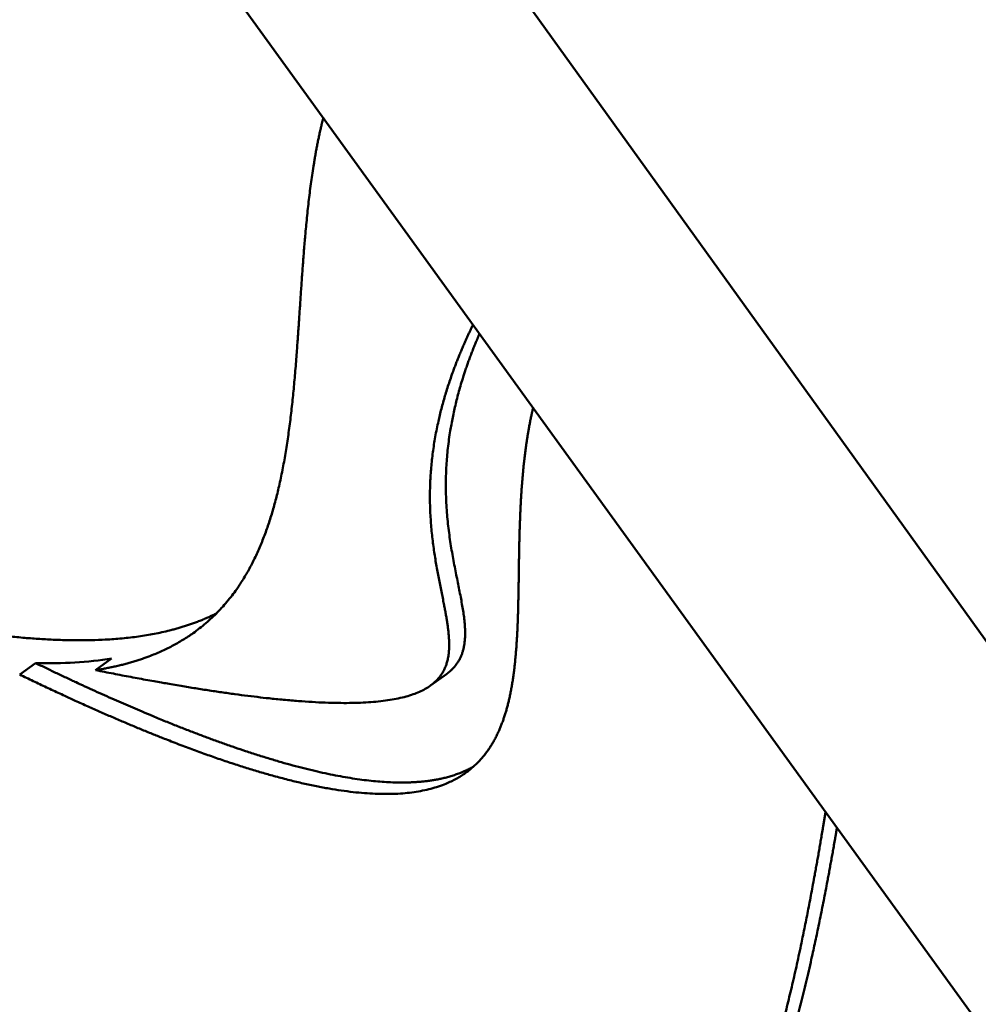
# Model space of a CAD drawing. Units: millimetres. Extents: x -6390 to 21332, y 0 to 40507.
# Drawn here: x 8735 to 8928, y 33550 to 33748 of the extents above; entities that cross this region are included whole.
import ezdxf

# ---------------------------------------------------------------- set-up
doc = ezdxf.new("R2010")
doc.units = ezdxf.units.MM
doc.layers.add('MD_Visible', color=7, linetype='Continuous', lineweight=50)
doc.styles.get("Standard").update_dxf_attribs({"font": 'arial.ttf'})
doc.dimstyles.new('ISO-25 (BySec)', dxfattribs={"dimtxt": 120, "dimasz": 60, "dimexe": 1.25, "dimexo": 0.625, "dimgap": 80, "dimtad": 1, "dimlfac": 0.1, "dimrnd": 5, "dimtxsty": 'Standard', "dimcen": 0, "dimse1": 1, "dimse2": 1, "dimclrd": 256, "dimclre": 256, "dimclrt": 256, "dimadec": 0, "dimazin": 0, "dimtfac": 1, "dimtmove": 1, "dimatfit": 3, "dimldrblk": 'DOTBLANK', "dimfxl": 1, "dimlwd": 5, "dimlwe": 5, "dimarcsym": 0})

# ---------------------------------------------------------------- blocks, each defined once
blk = doc.blocks.new('CustomObjectsInViewport8_0')
at = {"layer": 'MD_Visible'}
for p, q in [((8722.11, 2862.94), (9073.4, 2374.64)), ((8683.8, 2835.37), (9056.42, 2320.18)), ((8753.53, 2571.2), (8750.32, 2568.89)), ((8735.07, 2568), (8738.27, 2570.31)), ((8817.69, 2565.79), (8820.9, 2568.1))]:
    blk.add_line(p, q, dxfattribs=at)
for points, knots in [([(8796.14, 2680.05), (8795.63, 2678.04), (8794.03, 2670.92), (8792.24, 2657.73), (8791.22, 2637.46), (8789.75, 2611.5), (8783.63, 2588.44), (8773.16, 2576.52), (8762.26, 2571.4), (8754.1, 2569.48), (8750.32, 2568.89)], [0.1062249, 0.1062249, 0.1062249, 0.1062249, 0.1062249, 0.1062249, 0.1333333, 0.2, 0.2666667, 0.3333333, 0.4, 0.4518518, 0.4518518, 0.4518518, 0.4518518, 0.4518518, 0.4518518]), ([(8750.32, 2568.89), (8757.33, 2567.49), (8770.48, 2565.04), (8787.6, 2562.49), (8805.17, 2561.33), (8818.16, 2563.83), (8822.85, 2570.35), (8820.87, 2580.82), (8817.44, 2594.44), (8816.88, 2608.87), (8819.26, 2621.21), (8822.61, 2630.55), (8825.26, 2636.36), (8826.26, 2638.41)], [-1, -1, -1, -1, -1, -1, -0.9, -0.8, -0.7, -0.6, -0.5, -0.4, -0.3, -0.2, -0.1464451, -0.1464451, -0.1464451, -0.1464451, -0.1464451, -0.1464451]), ([(8820.9, 2568.1), (8822.08, 2568.95), (8824.17, 2571.15), (8825.5, 2575.58), (8823.94, 2583.66), (8820.64, 2596.75), (8820.11, 2610.48), (8822.18, 2622.01), (8824.99, 2630.47), (8827.04, 2635.4), (8827.56, 2636.6)], [-0.6803633, -0.6803633, -0.6803633, -0.6803633, -0.6803633, -0.6803633, -0.6, -0.5, -0.4, -0.3, -0.2, -0.1681465, -0.1681465, -0.1681465, -0.1681465, -0.1681465, -0.1681465]), ([(8838.33, 2621.71), (8837.94, 2620.01), (8837.11, 2615.91), (8836.16, 2609.2), (8835.53, 2599.56), (8835.45, 2586.96), (8835.3, 2573.99), (8834.01, 2562.31), (8830.55, 2552.84), (8824.06, 2546.36), (8814.01, 2543.29), (8800.2, 2543.84), (8782.55, 2548.03), (8765.41, 2554.26), (8750.88, 2560.51), (8740.46, 2565.39), (8735.07, 2568)], [0.2178621, 0.2178621, 0.2178621, 0.2178621, 0.2178621, 0.2178621, 0.2666667, 0.3333333, 0.4, 0.4666667, 0.5333333, 0.6, 0.6666667, 0.7333333, 0.8, 0.8666667, 0.9333333, 1, 1, 1, 1, 1, 1]), ([(8582.62, 2592.04), (8583.41, 2592.61), (8586.88, 2594.87), (8594.11, 2597.87), (8607.18, 2599.73), (8629.01, 2597.9), (8659.77, 2591.17), (8693.46, 2582.49), (8725.99, 2575.47), (8748.94, 2573.71), (8763.21, 2575.69), (8771.18, 2578.57), (8774.62, 2580.29)], [-0.8873606, -0.8873606, -0.8873606, -0.8873606, -0.8873606, -0.8873606, -0.8666667, -0.8, -0.7333333, -0.6666667, -0.6, -0.5333333, -0.4666667, -0.4070377, -0.4070377, -0.4070377, -0.4070377, -0.4070377, -0.4070377]), ([(8826.37, 2549.51), (8824.71, 2548.56), (8821.04, 2547), (8814.45, 2545.71), (8803.4, 2546.14), (8785.76, 2550.33), (8768.62, 2556.56), (8754.09, 2562.82), (8743.67, 2567.69), (8738.27, 2570.31)], [0.6667464, 0.6667464, 0.6667464, 0.6667464, 0.6667464, 0.6667464, 0.7333333, 0.8, 0.8666667, 0.9333333, 1, 1, 1, 1, 1, 1]), ([(8709.64, 2507.24), (8712.06, 2506.48), (8720.01, 2503.84), (8734.09, 2498.49), (8754.77, 2489.43), (8781.18, 2476.84), (8808.08, 2464.19), (8830.5, 2455.17), (8848.07, 2450.92), (8861.28, 2451.82), (8871.14, 2457.82), (8878.76, 2468.61), (8884.97, 2483.9), (8889.74, 2501.35), (8893.13, 2517.34), (8895.42, 2529.93), (8896.74, 2537.83), (8897.15, 2540.38)], [-0.6722311, -0.6722311, -0.6722311, -0.6722311, -0.6722311, -0.6722311, -0.65, -0.6, -0.55, -0.5, -0.45, -0.4, -0.35, -0.3, -0.25, -0.2, -0.15, -0.1, -0.0767074, -0.0767074, -0.0767074, -0.0767074, -0.0767074, -0.0767074]), ([(8870.96, 2458.98), (8871.55, 2459.41), (8874, 2461.3), (8877.95, 2465.39), (8882.83, 2473.04), (8888.18, 2486.2), (8892.73, 2502.87), (8895.94, 2517.79), (8898.06, 2529.15), (8899.21, 2535.81), (8899.45, 2537.21)], [-0.3153743, -0.3153743, -0.3153743, -0.3153743, -0.3153743, -0.3153743, -0.3, -0.25, -0.2, -0.15, -0.1, -0.0868496, -0.0868496, -0.0868496, -0.0868496, -0.0868496, -0.0868496])]:
    blk.add_open_spline(points, degree=5, knots=knots, dxfattribs=at)
blk.add_open_spline([(8738.27, 2570.31), (8743.71, 2570.19), (8748.82, 2570.46), (8753.53, 2571.2)], degree=3, dxfattribs=at)
blk = doc.blocks.new('*D15')
at = {"lineweight": 5, "transparency": 16777216}
blk.add_line((-13.23, 39498.21), (-13.23, 30758.96), dxfattribs=at)
at = {"transparency": 16777216}
for points in [[(-33.23, 39498.21), (6.77, 39498.21), (-13.23, 39618.21)], [(-33.23, 30758.96), (6.77, 30758.96), (-13.23, 30638.96)]]:
    blk.add_solid(points, dxfattribs=at)
at = {"layer": 'Defpoints', "color": 0, "transparency": 16777216}
for p in [(3361.02, 39618.21), (-13.23, 30638.96), (10046.27, 30638.96)]:
    blk.add_point(p, dxfattribs=at)
at = {"transparency": 16777216, "insert": (-185.14, 35128.59), "char_height": 180, "attachment_point": 5, "rotation": 90}
blk.add_mtext('900', dxfattribs=at)
blk = doc.blocks.new('_DotBlank')
at = {"color": 0, "linetype": 'ByBlock', "lineweight": -2}
blk.add_line((-0.5, 0), (-1, 0), dxfattribs=at)
blk.add_circle((0, 0), 0.5, dxfattribs=at)

msp = doc.modelspace()

# ---------------------------------------------------------------- block references
at = {"layer": 'MD_Visible'}
msp.add_blockref('CustomObjectsInViewport8_0', (0, 31048.325), dxfattribs=at)

# ---------------------------------------------------------------- dimensions: what is measured, and where the dimension line sits
dim = msp.add_linear_dim(base=(-13.234, 30638.957), p1=(3361.016, 39618.213), p2=(10046.267, 30638.957), angle=90, dimstyle='ISO-25 (BySec)', override={"dimtxt": 180, "dimasz": 120, "dimdec": 0})
dim.commit()
dim.dimension.update_dxf_attribs({"geometry": '*D15', "text_midpoint": (-185.137, 35128.585)})

doc.saveas('drawing.dxf')
